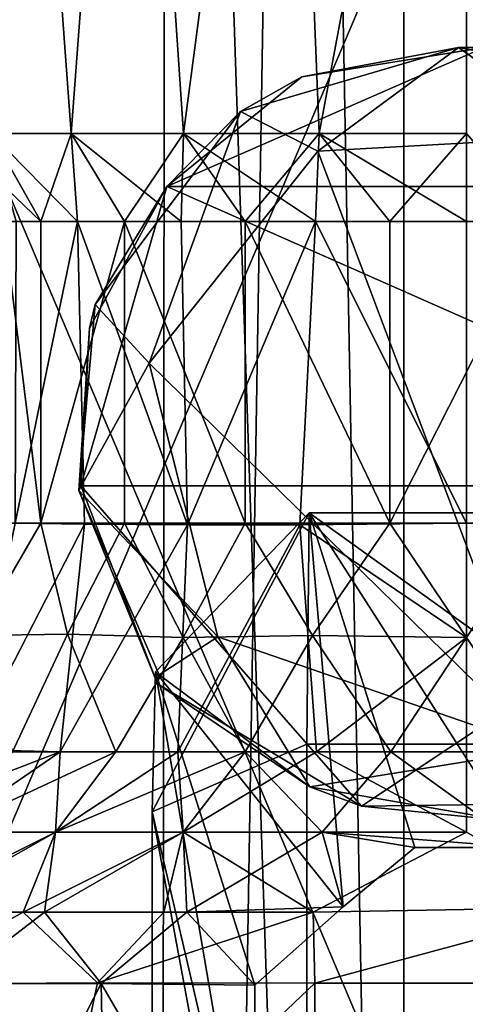
# Model space of a CAD drawing. Units: inches. Extents: x -5.1 to 5.1, y -11.4 to 11.2.
# Drawn here: x -0.2 to 0, y 5.7 to 6.2 of the extents above; entities that cross this region are included whole.
import ezdxf

# ---------------------------------------------------------------- set-up
doc = ezdxf.new("R2010")
doc.units = ezdxf.units.IN
doc.layers.get('0').update_dxf_attribs({"true_color": 0xc2ced6})

msp = doc.modelspace()

# ---------------------------------------------------------------- linework, layer by layer
for points in [[(-0.0048, 2.90731), (-0.08708, 7.34792), (0.14983, 7.39371), (-0.0048, 2.90731)], [(-0.08708, 7.34792), (-0.1598, 2.90806), (-0.283, 7.30996), (-0.08708, 7.34792)], [(-0.1598, 2.90806), (-0.08708, 7.34792), (-0.0048, 2.90731), (-0.1598, 2.90806)], [(-0.0039, 2.69916), (0.08645, 7.30207), (-0.15547, 7.20476), (-0.0039, 2.69916)], [(-0.15995, 2.65579), (-0.15547, 7.20476), (-0.32139, 7.27802), (-0.15995, 2.65579)], [(-0.15995, 2.65579), (-0.0039, 2.69916), (-0.15547, 7.20476), (-0.15995, 2.65579)], [(-0.2331, 6.52051), (-0.2447, 6.11993), (-0.20377, 6.11993), (-0.2331, 6.52051)], [(-0.2331, 6.52051), (-0.20377, 6.11993), (-0.2447, 6.11993), (-0.2331, 6.52051)], [(-0.2331, 6.52051), (-0.20377, 6.11993), (-0.2447, 6.11993), (-0.2331, 6.52051)], [(-0.2331, 6.52051), (-0.2447, 6.11993), (-0.20377, 6.11993), (-0.2331, 6.52051)], [(-0.17373, 6.52051), (-0.2331, 6.52051), (-0.20377, 6.11993), (-0.17373, 6.52051)], [(-0.2331, 6.52051), (-0.17373, 6.52051), (-0.20377, 6.11993), (-0.2331, 6.52051)], [(-0.17373, 6.52051), (-0.20377, 6.11993), (-0.2331, 6.52051), (-0.17373, 6.52051)], [(-0.2331, 6.52051), (-0.20377, 6.11993), (-0.17373, 6.52051), (-0.2331, 6.52051)], [(-0.17373, 6.52051), (-0.20377, 6.11993), (-0.14657, 6.11993), (-0.17373, 6.52051)], [(-0.17373, 6.52051), (-0.14657, 6.11993), (-0.20377, 6.11993), (-0.17373, 6.52051)], [(-0.17373, 6.52051), (-0.14657, 6.11993), (-0.20377, 6.11993), (-0.17373, 6.52051)], [(-0.17373, 6.52051), (-0.20377, 6.11993), (-0.14657, 6.11993), (-0.17373, 6.52051)], [(-0.09374, 6.52051), (-0.17373, 6.52051), (-0.14657, 6.11993), (-0.09374, 6.52051)], [(-0.17373, 6.52051), (-0.09374, 6.52051), (-0.14657, 6.11993), (-0.17373, 6.52051)], [(-0.09374, 6.52051), (-0.14657, 6.11993), (-0.17373, 6.52051), (-0.09374, 6.52051)], [(-0.17373, 6.52051), (-0.14657, 6.11993), (-0.09374, 6.52051), (-0.17373, 6.52051)], [(-0.09374, 6.52051), (-0.14657, 6.11993), (-0.07771, 6.11993), (-0.09374, 6.52051)], [(-0.09374, 6.52051), (-0.07771, 6.11993), (-0.14657, 6.11993), (-0.09374, 6.52051)], [(-0.09374, 6.52051), (-0.07771, 6.11993), (-0.14657, 6.11993), (-0.09374, 6.52051)], [(-0.09374, 6.52051), (-0.14657, 6.11993), (-0.07771, 6.11993), (-0.09374, 6.52051)], [(-0.00279, 6.52051), (-0.09374, 6.52051), (-0.07771, 6.11993), (-0.00279, 6.52051)], [(-0.07771, 6.11993), (-0.09374, 6.52051), (-0.00279, 6.52051), (-0.07771, 6.11993)], [(-0.07771, 6.11993), (-0.09374, 6.52051), (-0.00279, 6.52051), (-0.07771, 6.11993)], [(-0.00279, 6.52051), (-0.09374, 6.52051), (-0.07771, 6.11993), (-0.00279, 6.52051)], [(-0.07771, 6.11993), (-0.00279, 6.11993), (-0.00279, 6.52051), (-0.07771, 6.11993)], [(-0.00279, 6.52051), (-0.00279, 6.11993), (-0.07771, 6.11993), (-0.00279, 6.52051)], [(-0.00279, 6.52051), (-0.00279, 6.11993), (-0.07771, 6.11993), (-0.00279, 6.52051)], [(-0.07771, 6.11993), (-0.00279, 6.11993), (-0.00279, 6.52051), (-0.07771, 6.11993)], [(-0.34983, 6.35996), (-0.03455, 6.35996), (-0.03455, 5.61445), (-0.34983, 6.35996)], [(-0.03455, 5.61445), (-0.34981, 5.61445), (-0.34983, 6.35996), (-0.03455, 5.61445)], [(0.01769, 6.35996), (-0.30015, 6.35996), (-0.30013, 5.61445), (0.01769, 6.35996)], [(-0.30013, 5.61445), (0.01768, 5.61445), (0.01769, 6.35996), (-0.30013, 5.61445)], [(0.28326, 5.61445), (-0.03455, 5.61445), (-0.03455, 6.35996), (0.28326, 5.61445)], [(-0.15514, 6.09293), (-0.08655, 6.14873), (0.00623, 6.1636), (-0.15514, 6.09293)], [(-0.15514, 6.09293), (0.00623, 6.1636), (0.14554, 6.09293), (-0.15514, 6.09293)], [(-0.00683, 6.16366), (-0.08655, 6.14873), (-0.11769, 6.13103), (-0.00683, 6.16366)], [(-0.11769, 6.13103), (-0.07841, 6.11087), (-0.00683, 6.16366), (-0.11769, 6.13103)], [(-0.00683, 6.16366), (0.00623, 6.1636), (-0.08655, 6.14873), (-0.00683, 6.16366)], [(-0.07841, 6.11087), (0.05673, 6.11838), (-0.00683, 6.16366), (-0.07841, 6.11087)], [(0.00623, 6.1636), (-0.00683, 6.16366), (0.07282, 6.14879), (0.00623, 6.1636)], [(-0.00683, 6.16366), (0.05673, 6.11838), (0.07282, 6.14879), (-0.00683, 6.16366)], [(-0.08655, 6.14873), (-0.15514, 6.09293), (-0.11769, 6.13103), (-0.08655, 6.14873)], [(-0.15514, 6.09293), (-0.19153, 6.03292), (-0.11769, 6.13103), (-0.15514, 6.09293)], [(-0.11769, 6.13103), (-0.19153, 6.03292), (-0.16416, 6.00308), (-0.11769, 6.13103)], [(-0.11769, 6.13103), (-0.16416, 6.00308), (-0.07841, 6.11087), (-0.11769, 6.13103)], [(-0.26602, 6.11993), (-0.2447, 6.11993), (-0.21912, 6.07517), (-0.26602, 6.11993)], [(-0.21912, 6.07517), (-0.23821, 6.07517), (-0.26602, 6.11993), (-0.21912, 6.07517)], [(-0.26602, 6.11993), (-0.23821, 6.07517), (-0.21912, 6.07517), (-0.26602, 6.11993)], [(-0.21912, 6.07517), (-0.2447, 6.11993), (-0.26602, 6.11993), (-0.21912, 6.07517)], [(-0.20055, 6.07517), (-0.20377, 6.11993), (-0.2447, 6.11993), (-0.20055, 6.07517)], [(-0.21912, 6.07517), (-0.2447, 6.11993), (-0.20377, 6.11993), (-0.21912, 6.07517)], [(-0.23179, 6.07517), (-0.20055, 6.07517), (-0.2447, 6.11993), (-0.23179, 6.07517)], [(-0.20055, 6.07517), (-0.2447, 6.11993), (-0.20377, 6.11993), (-0.20055, 6.07517)], [(-0.20377, 6.11993), (-0.2447, 6.11993), (-0.21912, 6.07517), (-0.20377, 6.11993)], [(-0.23179, 6.07517), (-0.2447, 6.11993), (-0.20055, 6.07517), (-0.23179, 6.07517)], [(-0.20377, 6.11993), (-0.17659, 6.07517), (-0.21912, 6.07517), (-0.20377, 6.11993)], [(-0.21912, 6.07517), (-0.17659, 6.07517), (-0.20377, 6.11993), (-0.21912, 6.07517)], [(-0.14657, 6.11993), (-0.20377, 6.11993), (-0.14788, 6.07517), (-0.14657, 6.11993)], [(-0.17659, 6.07517), (-0.20377, 6.11993), (-0.14657, 6.11993), (-0.17659, 6.07517)], [(-0.20377, 6.11993), (-0.20055, 6.07517), (-0.14788, 6.07517), (-0.20377, 6.11993)], [(-0.14657, 6.11993), (-0.14788, 6.07517), (-0.20377, 6.11993), (-0.14657, 6.11993)], [(-0.14657, 6.11993), (-0.20377, 6.11993), (-0.17659, 6.07517), (-0.14657, 6.11993)], [(-0.20377, 6.11993), (-0.14788, 6.07517), (-0.20055, 6.07517), (-0.20377, 6.11993)], [(-0.14657, 6.11993), (-0.11522, 6.07517), (-0.17659, 6.07517), (-0.14657, 6.11993)], [(-0.17659, 6.07517), (-0.11522, 6.07517), (-0.14657, 6.11993), (-0.17659, 6.07517)], [(-0.14657, 6.11993), (-0.14788, 6.07517), (-0.07949, 6.07517), (-0.14657, 6.11993)], [(-0.07949, 6.07517), (-0.14788, 6.07517), (-0.14657, 6.11993), (-0.07949, 6.07517)], [(-0.07949, 6.07517), (-0.07771, 6.11993), (-0.14657, 6.11993), (-0.07949, 6.07517)], [(-0.11522, 6.07517), (-0.14657, 6.11993), (-0.07771, 6.11993), (-0.11522, 6.07517)], [(-0.14657, 6.11993), (-0.07771, 6.11993), (-0.07949, 6.07517), (-0.14657, 6.11993)], [(-0.11522, 6.07517), (-0.07771, 6.11993), (-0.14657, 6.11993), (-0.11522, 6.07517)], [(-0.04167, 6.07517), (-0.11522, 6.07517), (-0.07771, 6.11993), (-0.04167, 6.07517)], [(-0.04167, 6.07517), (-0.07771, 6.11993), (-0.11522, 6.07517), (-0.04167, 6.07517)], [(-0.07771, 6.11993), (-0.07949, 6.07517), (-0.00279, 6.07517), (-0.07771, 6.11993)], [(-0.00279, 6.07517), (-0.07949, 6.07517), (-0.07771, 6.11993), (-0.00279, 6.07517)], [(-0.00279, 6.07517), (-0.00279, 6.11993), (-0.07771, 6.11993), (-0.00279, 6.07517)], [(-0.04167, 6.07517), (-0.07771, 6.11993), (-0.00279, 6.11993), (-0.04167, 6.07517)], [(-0.07771, 6.11993), (-0.00279, 6.11993), (-0.00279, 6.07517), (-0.07771, 6.11993)], [(-0.04167, 6.07517), (-0.00279, 6.11993), (-0.07771, 6.11993), (-0.04167, 6.07517)], [(-0.04167, 6.07517), (-0.00279, 6.11993), (0.0361, 6.07517), (-0.04167, 6.07517)], [(-0.04167, 6.07517), (0.0361, 6.07517), (-0.00279, 6.11993), (-0.04167, 6.07517)], [(0.03622, 5.8068), (0.05673, 6.11838), (-0.07841, 6.11087), (0.03622, 5.8068)], [(-0.07841, 6.11087), (-0.16416, 6.00308), (0.03622, 5.8068), (-0.07841, 6.11087)], [(-0.19883, 5.94078), (-0.19448, 6.021), (-0.15514, 6.09293), (-0.19883, 5.94078)], [(-0.19883, 5.94078), (-0.15514, 6.09293), (0.18924, 5.94078), (-0.19883, 5.94078)], [(-0.15514, 6.09293), (-0.19448, 6.021), (-0.19153, 6.03292), (-0.15514, 6.09293)], [(0.14554, 6.09293), (0.18924, 5.94078), (-0.15514, 6.09293), (0.14554, 6.09293)], [(-0.23821, 6.07517), (-0.21912, 6.07517), (-0.21912, 5.92177), (-0.23821, 6.07517)], [(-0.21912, 5.92177), (-0.23821, 5.92177), (-0.23821, 6.07517), (-0.21912, 5.92177)], [(-0.23821, 6.07517), (-0.23821, 5.92177), (-0.21912, 5.92177), (-0.23821, 6.07517)], [(-0.21912, 5.92177), (-0.21912, 6.07517), (-0.23821, 6.07517), (-0.21912, 5.92177)], [(-0.23225, 5.92175), (-0.19694, 5.92124), (-0.20055, 6.07517), (-0.23225, 5.92175)], [(-0.20055, 6.07517), (-0.23179, 6.07517), (-0.23225, 5.92175), (-0.20055, 6.07517)], [(-0.23225, 5.92175), (-0.23179, 6.07517), (-0.20055, 6.07517), (-0.23225, 5.92175)], [(-0.20055, 6.07517), (-0.19694, 5.92124), (-0.23225, 5.92175), (-0.20055, 6.07517)], [(-0.21912, 5.92177), (-0.21912, 6.07517), (-0.17659, 6.07517), (-0.21912, 5.92177)], [(-0.17659, 6.07517), (-0.17659, 5.92177), (-0.21912, 5.92177), (-0.17659, 6.07517)], [(-0.21912, 5.92177), (-0.17659, 5.92177), (-0.17659, 6.07517), (-0.21912, 5.92177)], [(-0.17659, 6.07517), (-0.21912, 6.07517), (-0.21912, 5.92177), (-0.17659, 6.07517)], [(-0.20055, 6.07517), (-0.19694, 5.92124), (-0.14466, 5.92098), (-0.20055, 6.07517)], [(-0.14466, 5.92098), (-0.14788, 6.07517), (-0.20055, 6.07517), (-0.14466, 5.92098)], [(-0.20055, 6.07517), (-0.14788, 6.07517), (-0.14466, 5.92098), (-0.20055, 6.07517)], [(-0.14466, 5.92098), (-0.19694, 5.92124), (-0.20055, 6.07517), (-0.14466, 5.92098)], [(-0.17659, 6.07517), (-0.11522, 6.07517), (-0.11522, 5.92177), (-0.17659, 6.07517)], [(-0.11522, 5.92177), (-0.17659, 5.92177), (-0.17659, 6.07517), (-0.11522, 5.92177)], [(-0.17659, 6.07517), (-0.17659, 5.92177), (-0.11522, 5.92177), (-0.17659, 6.07517)], [(-0.11522, 5.92177), (-0.11522, 6.07517), (-0.17659, 6.07517), (-0.11522, 5.92177)], [(-0.07949, 6.07517), (-0.14788, 6.07517), (-0.14466, 5.92098), (-0.07949, 6.07517)], [(-0.14466, 5.92098), (-0.14788, 6.07517), (-0.07949, 6.07517), (-0.14466, 5.92098)], [(-0.14466, 5.92098), (-0.08751, 5.92096), (-0.07949, 6.07517), (-0.14466, 5.92098)], [(-0.07949, 6.07517), (-0.08751, 5.92096), (-0.14466, 5.92098), (-0.07949, 6.07517)], [(-0.11522, 6.07517), (-0.04167, 6.07517), (-0.04167, 5.92177), (-0.11522, 6.07517)], [(-0.04167, 5.92177), (-0.11522, 5.92177), (-0.11522, 6.07517), (-0.04167, 5.92177)], [(-0.11522, 6.07517), (-0.11522, 5.92177), (-0.04167, 5.92177), (-0.11522, 6.07517)], [(-0.04167, 5.92177), (-0.04167, 6.07517), (-0.11522, 6.07517), (-0.04167, 5.92177)], [(-0.07949, 6.07517), (-0.08751, 5.92096), (-0.00279, 5.92177), (-0.07949, 6.07517)], [(-0.00279, 5.92177), (-0.08751, 5.92096), (-0.07949, 6.07517), (-0.00279, 5.92177)], [(-0.00279, 5.92177), (-0.00279, 6.07517), (-0.07949, 6.07517), (-0.00279, 5.92177)], [(-0.07949, 6.07517), (-0.00279, 6.07517), (-0.00279, 5.92177), (-0.07949, 6.07517)], [(-0.04167, 5.92177), (-0.04167, 6.07517), (0.0361, 6.07517), (-0.04167, 5.92177)], [(0.0361, 6.07517), (0.0361, 5.92177), (-0.04167, 5.92177), (0.0361, 6.07517)], [(-0.04167, 5.92177), (0.0361, 5.92177), (0.0361, 6.07517), (-0.04167, 5.92177)], [(0.0361, 6.07517), (-0.04167, 6.07517), (-0.04167, 5.92177), (0.0361, 6.07517)], [(-0.19985, 5.93838), (-0.19153, 6.03292), (-0.19448, 6.021), (-0.19985, 5.93838)], [(-0.19985, 5.93838), (-0.16416, 6.00308), (-0.19153, 6.03292), (-0.19985, 5.93838)], [(-0.19448, 6.021), (-0.19883, 5.94078), (-0.19985, 5.93838), (-0.19448, 6.021)], [(-0.19985, 5.93838), (-0.12926, 5.864), (-0.16416, 6.00308), (-0.19985, 5.93838)], [(-0.16416, 6.00308), (-0.12926, 5.864), (0.03622, 5.8068), (-0.16416, 6.00308)], [(-0.19985, 5.93838), (-0.19883, 5.94078), (-0.15981, 5.8401), (-0.19985, 5.93838)], [(-0.05607, 5.77778), (-0.15981, 5.8401), (-0.19883, 5.94078), (-0.05607, 5.77778)], [(-0.19883, 5.94078), (0.18924, 5.94078), (-0.05607, 5.77778), (-0.19883, 5.94078)], [(0.05834, 5.77932), (-0.05607, 5.77778), (0.18924, 5.94078), (0.05834, 5.77932)], [(-0.15981, 5.8401), (-0.15907, 5.84464), (-0.19985, 5.93838), (-0.15981, 5.8401)], [(-0.15907, 5.84464), (-0.12926, 5.864), (-0.19985, 5.93838), (-0.15907, 5.84464)], [(-0.08275, 5.92705), (-0.08397, 5.80942), (-0.16254, 5.77497), (-0.08275, 5.92705)], [(-0.16254, 5.77497), (-0.16082, 5.84608), (-0.08275, 5.92705), (-0.16254, 5.77497)], [(-0.08275, 5.92705), (-0.16082, 5.84608), (-0.16254, 5.77497), (-0.08275, 5.92705)], [(-0.16254, 5.77497), (-0.08397, 5.80942), (-0.08275, 5.92705), (-0.16254, 5.77497)], [(-0.16082, 5.84608), (-0.06539, 5.72667), (-0.08275, 5.92705), (-0.16082, 5.84608)], [(-0.16082, 5.84608), (-0.08275, 5.92705), (-0.06539, 5.72667), (-0.16082, 5.84608)], [(0.08119, 5.8094), (-0.08397, 5.80942), (-0.08275, 5.92705), (0.08119, 5.8094)], [(-0.08275, 5.92705), (-0.08397, 5.80942), (0.08119, 5.8094), (-0.08275, 5.92705)], [(0.02622, 5.75686), (0.07999, 5.92704), (-0.08275, 5.92705), (0.02622, 5.75686)], [(-0.08275, 5.92705), (-0.029, 5.75688), (0.02622, 5.75686), (-0.08275, 5.92705)], [(-0.06539, 5.72667), (-0.029, 5.75688), (-0.08275, 5.92705), (-0.06539, 5.72667)], [(-0.08275, 5.92705), (0.07999, 5.92704), (0.08119, 5.8094), (-0.08275, 5.92705)], [(0.02622, 5.75686), (-0.029, 5.75688), (-0.08275, 5.92705), (0.02622, 5.75686)], [(-0.08275, 5.92705), (0.07999, 5.92704), (0.02622, 5.75686), (-0.08275, 5.92705)], [(-0.06539, 5.72667), (-0.08275, 5.92705), (-0.029, 5.75688), (-0.06539, 5.72667)], [(0.08119, 5.8094), (0.07999, 5.92704), (-0.08275, 5.92705), (0.08119, 5.8094)], [(-0.19694, 5.92124), (-0.23225, 5.92175), (-0.25594, 5.8067), (-0.19694, 5.92124)], [(-0.19694, 5.92124), (-0.25594, 5.8067), (-0.23225, 5.92175), (-0.19694, 5.92124)], [(-0.25594, 5.8067), (-0.2093, 5.80546), (-0.19694, 5.92124), (-0.25594, 5.8067)], [(-0.25594, 5.8067), (-0.19694, 5.92124), (-0.2093, 5.80546), (-0.25594, 5.8067)], [(-0.25248, 5.86464), (-0.23821, 5.92177), (-0.21912, 5.92177), (-0.25248, 5.86464)], [(-0.21912, 5.92177), (-0.20558, 5.86534), (-0.25248, 5.86464), (-0.21912, 5.92177)], [(-0.25248, 5.86464), (-0.21912, 5.92177), (-0.23821, 5.92177), (-0.25248, 5.86464)], [(-0.21912, 5.92177), (-0.25248, 5.86464), (-0.20558, 5.86534), (-0.21912, 5.92177)], [(-0.21912, 5.92177), (-0.17659, 5.92177), (-0.20558, 5.86534), (-0.21912, 5.92177)], [(-0.21912, 5.92177), (-0.20558, 5.86534), (-0.17659, 5.92177), (-0.21912, 5.92177)], [(-0.2093, 5.80546), (-0.14466, 5.92098), (-0.19694, 5.92124), (-0.2093, 5.80546)], [(-0.2093, 5.80546), (-0.19694, 5.92124), (-0.14466, 5.92098), (-0.2093, 5.80546)], [(-0.2093, 5.80546), (-0.1496, 5.80546), (-0.14466, 5.92098), (-0.2093, 5.80546)], [(-0.2093, 5.80546), (-0.14466, 5.92098), (-0.1496, 5.80546), (-0.2093, 5.80546)], [(-0.1469, 5.86361), (-0.20558, 5.86534), (-0.17659, 5.92177), (-0.1469, 5.86361)], [(-0.17659, 5.92177), (-0.20558, 5.86534), (-0.1469, 5.86361), (-0.17659, 5.92177)], [(-0.17659, 5.92177), (-0.11522, 5.92177), (-0.1469, 5.86361), (-0.17659, 5.92177)], [(-0.1469, 5.86361), (-0.11522, 5.92177), (-0.17659, 5.92177), (-0.1469, 5.86361)], [(-0.1496, 5.80546), (-0.08751, 5.92096), (-0.14466, 5.92098), (-0.1496, 5.80546)], [(-0.1496, 5.80546), (-0.14466, 5.92098), (-0.08751, 5.92096), (-0.1496, 5.80546)], [(-0.08751, 5.92096), (-0.1496, 5.80546), (-0.07902, 5.80546), (-0.08751, 5.92096)], [(-0.08751, 5.92096), (-0.07902, 5.80546), (-0.1496, 5.80546), (-0.08751, 5.92096)], [(-0.11522, 5.92177), (-0.081, 5.8646), (-0.1469, 5.86361), (-0.11522, 5.92177)], [(-0.11522, 5.92177), (-0.1469, 5.86361), (-0.081, 5.8646), (-0.11522, 5.92177)], [(-0.04167, 5.92177), (-0.081, 5.8646), (-0.11522, 5.92177), (-0.04167, 5.92177)], [(-0.04167, 5.92177), (-0.11522, 5.92177), (-0.081, 5.8646), (-0.04167, 5.92177)], [(-0.08751, 5.92096), (-0.00279, 5.86361), (-0.00279, 5.92177), (-0.08751, 5.92096)], [(-0.08751, 5.92096), (-0.00279, 5.92177), (-0.00279, 5.86361), (-0.08751, 5.92096)], [(-0.00279, 5.86361), (-0.08751, 5.92096), (-0.07902, 5.80546), (-0.00279, 5.86361)], [(-0.00279, 5.86361), (-0.07902, 5.80546), (-0.08751, 5.92096), (-0.00279, 5.86361)], [(-0.081, 5.8646), (-0.04167, 5.92177), (-0.00279, 5.86361), (-0.081, 5.8646)], [(-0.00279, 5.86361), (-0.04167, 5.92177), (-0.081, 5.8646), (-0.00279, 5.86361)], [(-0.00279, 5.86361), (-0.04167, 5.92177), (0.0361, 5.92177), (-0.00279, 5.86361)], [(-0.00279, 5.86361), (0.0361, 5.92177), (-0.04167, 5.92177), (-0.00279, 5.86361)], [(-0.25248, 5.86464), (-0.20558, 5.86534), (-0.23364, 5.80546), (-0.25248, 5.86464)], [(-0.23364, 5.80546), (-0.20558, 5.86534), (-0.25248, 5.86464), (-0.23364, 5.80546)], [(-0.20558, 5.86534), (-0.18111, 5.80546), (-0.23364, 5.80546), (-0.20558, 5.86534)], [(-0.20558, 5.86534), (-0.23364, 5.80546), (-0.18111, 5.80546), (-0.20558, 5.86534)], [(-0.18111, 5.80546), (-0.20558, 5.86534), (-0.1469, 5.86361), (-0.18111, 5.80546)], [(-0.18111, 5.80546), (-0.1469, 5.86361), (-0.20558, 5.86534), (-0.18111, 5.80546)], [(-0.11536, 5.80546), (-0.18111, 5.80546), (-0.1469, 5.86361), (-0.11536, 5.80546)], [(-0.11536, 5.80546), (-0.1469, 5.86361), (-0.18111, 5.80546), (-0.11536, 5.80546)], [(-0.15907, 5.84464), (-0.08245, 5.78766), (-0.12926, 5.864), (-0.15907, 5.84464)], [(-0.11536, 5.80546), (-0.1469, 5.86361), (-0.081, 5.8646), (-0.11536, 5.80546)], [(-0.11536, 5.80546), (-0.081, 5.8646), (-0.1469, 5.86361), (-0.11536, 5.80546)], [(-0.08245, 5.78766), (0.03622, 5.8068), (-0.12926, 5.864), (-0.08245, 5.78766)], [(-0.081, 5.8646), (-0.04126, 5.80546), (-0.11536, 5.80546), (-0.081, 5.8646)], [(-0.081, 5.8646), (-0.11536, 5.80546), (-0.04126, 5.80546), (-0.081, 5.8646)], [(-0.00279, 5.86361), (-0.04126, 5.80546), (-0.081, 5.8646), (-0.00279, 5.86361)], [(-0.081, 5.8646), (-0.04126, 5.80546), (-0.00279, 5.86361), (-0.081, 5.8646)], [(-0.00279, 5.86361), (-0.07902, 5.80546), (-0.00279, 5.80546), (-0.00279, 5.86361)], [(-0.00279, 5.86361), (-0.00279, 5.80546), (-0.07902, 5.80546), (-0.00279, 5.86361)], [(0.03569, 5.80546), (-0.04126, 5.80546), (-0.00279, 5.86361), (0.03569, 5.80546)], [(0.03569, 5.80546), (-0.00279, 5.86361), (-0.04126, 5.80546), (0.03569, 5.80546)], [(-0.11103, 5.55423), (-0.16082, 5.84608), (-0.16254, 5.77497), (-0.11103, 5.55423)], [(-0.11103, 5.55423), (-0.16254, 5.77497), (-0.16082, 5.84608), (-0.11103, 5.55423)], [(-0.11103, 5.55423), (-0.11038, 5.6869), (-0.16082, 5.84608), (-0.11103, 5.55423)], [(-0.06539, 5.72667), (-0.16082, 5.84608), (-0.11038, 5.6869), (-0.06539, 5.72667)], [(-0.11103, 5.55423), (-0.16082, 5.84608), (-0.11038, 5.6869), (-0.11103, 5.55423)], [(-0.06539, 5.72667), (-0.11038, 5.6869), (-0.16082, 5.84608), (-0.06539, 5.72667)], [(-0.15981, 5.8401), (-0.08245, 5.78766), (-0.15907, 5.84464), (-0.15981, 5.8401)], [(-0.15981, 5.8401), (-0.05607, 5.77778), (-0.08245, 5.78766), (-0.15981, 5.8401)], [(-0.16254, 5.77497), (-0.08397, 5.80942), (-0.08396, 5.3504), (-0.16254, 5.77497)], [(-0.16254, 5.77497), (-0.08396, 5.3504), (-0.08397, 5.80942), (-0.16254, 5.77497)], [(-0.08396, 5.3504), (-0.08397, 5.80942), (0.08119, 5.8094), (-0.08396, 5.3504)], [(0.08119, 5.8094), (-0.08397, 5.80942), (-0.08396, 5.3504), (0.08119, 5.8094)], [(-0.2093, 5.80546), (-0.25594, 5.8067), (-0.3156, 5.76468), (-0.2093, 5.80546)], [(-0.3156, 5.76468), (-0.25594, 5.8067), (-0.2093, 5.80546), (-0.3156, 5.76468)], [(-0.3156, 5.76468), (-0.26881, 5.76468), (-0.2093, 5.80546), (-0.3156, 5.76468)], [(-0.2093, 5.80546), (-0.26881, 5.76468), (-0.3156, 5.76468), (-0.2093, 5.80546)], [(-0.2093, 5.80546), (-0.26881, 5.76468), (-0.2118, 5.76468), (-0.2093, 5.80546)], [(-0.2118, 5.76468), (-0.26881, 5.76468), (-0.18111, 5.80546), (-0.2118, 5.76468)], [(-0.23364, 5.80546), (-0.18111, 5.80546), (-0.26881, 5.76468), (-0.23364, 5.80546)], [(-0.2118, 5.76468), (-0.26881, 5.76468), (-0.2093, 5.80546), (-0.2118, 5.76468)], [(-0.2118, 5.76468), (-0.18111, 5.80546), (-0.26881, 5.76468), (-0.2118, 5.76468)], [(-0.26881, 5.76468), (-0.18111, 5.80546), (-0.23364, 5.80546), (-0.26881, 5.76468)], [(-0.1496, 5.80546), (-0.2118, 5.76468), (-0.14676, 5.76468), (-0.1496, 5.80546)], [(-0.2118, 5.76468), (-0.1496, 5.80546), (-0.2093, 5.80546), (-0.2118, 5.76468)], [(-0.2118, 5.76468), (-0.18111, 5.80546), (-0.11536, 5.80546), (-0.2118, 5.76468)], [(-0.11536, 5.80546), (-0.14676, 5.76468), (-0.2118, 5.76468), (-0.11536, 5.80546)], [(-0.14676, 5.76468), (-0.2118, 5.76468), (-0.1496, 5.80546), (-0.14676, 5.76468)], [(-0.2093, 5.80546), (-0.1496, 5.80546), (-0.2118, 5.76468), (-0.2093, 5.80546)], [(-0.2118, 5.76468), (-0.14676, 5.76468), (-0.11536, 5.80546), (-0.2118, 5.76468)], [(-0.11536, 5.80546), (-0.18111, 5.80546), (-0.2118, 5.76468), (-0.11536, 5.80546)], [(-0.14676, 5.76468), (-0.07902, 5.80546), (-0.1496, 5.80546), (-0.14676, 5.76468)], [(-0.1496, 5.80546), (-0.07902, 5.80546), (-0.14676, 5.76468), (-0.1496, 5.80546)], [(-0.00279, 5.76468), (-0.07902, 5.80546), (-0.14676, 5.76468), (-0.00279, 5.76468)], [(-0.07618, 5.76468), (-0.14676, 5.76468), (-0.11536, 5.80546), (-0.07618, 5.76468)], [(-0.14676, 5.76468), (-0.07902, 5.80546), (-0.00279, 5.76468), (-0.14676, 5.76468)], [(-0.11536, 5.80546), (-0.14676, 5.76468), (-0.07618, 5.76468), (-0.11536, 5.80546)], [(-0.11536, 5.80546), (-0.04126, 5.80546), (-0.07618, 5.76468), (-0.11536, 5.80546)], [(-0.07618, 5.76468), (-0.04126, 5.80546), (-0.11536, 5.80546), (-0.07618, 5.76468)], [(0.03622, 5.8068), (-0.08245, 5.78766), (0.01657, 5.7706), (0.03622, 5.8068)], [(-0.00279, 5.76468), (-0.00279, 5.80546), (-0.07902, 5.80546), (-0.00279, 5.76468)], [(-0.00279, 5.76468), (-0.07902, 5.80546), (-0.00279, 5.80546), (-0.00279, 5.76468)], [(0.02622, 5.75686), (-0.07618, 5.76468), (-0.04126, 5.80546), (0.02622, 5.75686)], [(0.02622, 5.75686), (-0.04126, 5.80546), (-0.07618, 5.76468), (0.02622, 5.75686)], [(0.02622, 5.75686), (-0.04126, 5.80546), (0.03569, 5.80546), (0.02622, 5.75686)], [(0.03569, 5.80546), (-0.04126, 5.80546), (0.02622, 5.75686), (0.03569, 5.80546)], [(-0.08245, 5.78766), (-0.05607, 5.77778), (0.01657, 5.7706), (-0.08245, 5.78766)], [(0.01657, 5.7706), (-0.05607, 5.77778), (0.05834, 5.77932), (0.01657, 5.7706)], [(-0.16254, 5.38483), (-0.16254, 5.77497), (-0.08396, 5.3504), (-0.16254, 5.38483)], [(-0.16254, 5.38483), (-0.11103, 5.55423), (-0.16254, 5.77497), (-0.16254, 5.38483)], [(-0.16254, 5.38483), (-0.08396, 5.3504), (-0.16254, 5.77497), (-0.16254, 5.38483)], [(-0.16254, 5.38483), (-0.16254, 5.77497), (-0.11103, 5.55423), (-0.16254, 5.38483)], [(-0.29342, 5.7239), (-0.2118, 5.76468), (-0.26881, 5.76468), (-0.29342, 5.7239)], [(-0.29342, 5.7239), (-0.22812, 5.7239), (-0.2118, 5.76468), (-0.29342, 5.7239)], [(-0.26881, 5.76468), (-0.2118, 5.76468), (-0.29342, 5.7239), (-0.26881, 5.76468)], [(-0.29342, 5.7239), (-0.2118, 5.76468), (-0.22812, 5.7239), (-0.29342, 5.7239)], [(-0.21727, 5.7239), (-0.28368, 5.7239), (-0.2118, 5.76468), (-0.21727, 5.7239)], [(-0.26881, 5.76468), (-0.2118, 5.76468), (-0.28368, 5.7239), (-0.26881, 5.76468)], [(-0.2118, 5.76468), (-0.28368, 5.7239), (-0.21727, 5.7239), (-0.2118, 5.76468)], [(-0.28368, 5.7239), (-0.2118, 5.76468), (-0.26881, 5.76468), (-0.28368, 5.7239)], [(-0.14676, 5.76468), (-0.2118, 5.76468), (-0.22812, 5.7239), (-0.14676, 5.76468)], [(-0.22812, 5.7239), (-0.15657, 5.7239), (-0.14676, 5.76468), (-0.22812, 5.7239)], [(-0.14676, 5.76468), (-0.15657, 5.7239), (-0.22812, 5.7239), (-0.14676, 5.76468)], [(-0.22812, 5.7239), (-0.2118, 5.76468), (-0.14676, 5.76468), (-0.22812, 5.7239)], [(-0.2118, 5.76468), (-0.14676, 5.76468), (-0.21727, 5.7239), (-0.2118, 5.76468)], [(-0.14492, 5.7239), (-0.21727, 5.7239), (-0.14676, 5.76468), (-0.14492, 5.7239)], [(-0.21727, 5.7239), (-0.14676, 5.76468), (-0.2118, 5.76468), (-0.21727, 5.7239)], [(-0.14492, 5.7239), (-0.14676, 5.76468), (-0.21727, 5.7239), (-0.14492, 5.7239)], [(-0.15657, 5.7239), (-0.08076, 5.7239), (-0.14676, 5.76468), (-0.15657, 5.7239)], [(-0.15657, 5.7239), (-0.14676, 5.76468), (-0.08076, 5.7239), (-0.15657, 5.7239)], [(-0.14676, 5.76468), (-0.08076, 5.7239), (-0.00279, 5.76468), (-0.14676, 5.76468)], [(-0.14492, 5.7239), (-0.14676, 5.76468), (-0.07618, 5.76468), (-0.14492, 5.7239)], [(-0.00279, 5.76468), (-0.08076, 5.7239), (-0.14676, 5.76468), (-0.00279, 5.76468)], [(-0.07618, 5.76468), (-0.14676, 5.76468), (-0.14492, 5.7239), (-0.07618, 5.76468)], [(-0.07618, 5.76468), (-0.06539, 5.72667), (-0.14492, 5.7239), (-0.07618, 5.76468)], [(-0.14492, 5.7239), (-0.06539, 5.72667), (-0.07618, 5.76468), (-0.14492, 5.7239)], [(-0.08076, 5.7239), (0.06334, 5.72641), (-0.00279, 5.76468), (-0.08076, 5.7239)], [(-0.08076, 5.7239), (-0.00279, 5.76468), (0.06334, 5.72641), (-0.08076, 5.7239)], [(-0.07618, 5.76468), (-0.029, 5.75688), (-0.06539, 5.72667), (-0.07618, 5.76468)], [(-0.029, 5.75688), (-0.07618, 5.76468), (0.02622, 5.75686), (-0.029, 5.75688)], [(-0.07618, 5.76468), (-0.06539, 5.72667), (-0.029, 5.75688), (-0.07618, 5.76468)], [(-0.029, 5.75688), (0.02622, 5.75686), (-0.07618, 5.76468), (-0.029, 5.75688)], [(-0.29429, 5.68739), (-0.19038, 5.68807), (-0.22812, 5.7239), (-0.29429, 5.68739)], [(-0.29429, 5.68739), (-0.22812, 5.7239), (-0.29342, 5.7239), (-0.29429, 5.68739)], [(-0.29429, 5.68739), (-0.22812, 5.7239), (-0.19038, 5.68807), (-0.29429, 5.68739)], [(-0.29429, 5.68739), (-0.29342, 5.7239), (-0.22812, 5.7239), (-0.29429, 5.68739)], [(-0.26475, 5.68746), (-0.28368, 5.7239), (-0.21727, 5.7239), (-0.26475, 5.68746)], [(-0.26475, 5.68746), (-0.21727, 5.7239), (-0.28368, 5.7239), (-0.26475, 5.68746)], [(-0.18851, 5.68761), (-0.26475, 5.68746), (-0.21727, 5.7239), (-0.18851, 5.68761)], [(-0.21727, 5.7239), (-0.26475, 5.68746), (-0.18851, 5.68761), (-0.21727, 5.7239)], [(-0.19038, 5.68807), (-0.15657, 5.7239), (-0.22812, 5.7239), (-0.19038, 5.68807)], [(-0.19038, 5.68807), (-0.22812, 5.7239), (-0.15657, 5.7239), (-0.19038, 5.68807)], [(-0.21727, 5.7239), (-0.14492, 5.7239), (-0.18851, 5.68761), (-0.21727, 5.7239)], [(-0.18851, 5.68761), (-0.14492, 5.7239), (-0.21727, 5.7239), (-0.18851, 5.68761)], [(-0.08076, 5.7239), (-0.15657, 5.7239), (-0.19038, 5.68807), (-0.08076, 5.7239)], [(-0.19038, 5.68807), (-0.07988, 5.68789), (-0.08076, 5.7239), (-0.19038, 5.68807)], [(-0.08076, 5.7239), (-0.07988, 5.68789), (-0.19038, 5.68807), (-0.08076, 5.7239)], [(-0.19038, 5.68807), (-0.15657, 5.7239), (-0.08076, 5.7239), (-0.19038, 5.68807)], [(-0.11038, 5.6869), (-0.18851, 5.68761), (-0.14492, 5.7239), (-0.11038, 5.6869)], [(-0.14492, 5.7239), (-0.18851, 5.68761), (-0.11038, 5.6869), (-0.14492, 5.7239)], [(-0.14492, 5.7239), (-0.06539, 5.72667), (-0.11038, 5.6869), (-0.14492, 5.7239)], [(-0.11038, 5.6869), (-0.06539, 5.72667), (-0.14492, 5.7239), (-0.11038, 5.6869)], [(0.06334, 5.72641), (-0.08076, 5.7239), (-0.07988, 5.68789), (0.06334, 5.72641)], [(-0.07988, 5.68789), (-0.08076, 5.7239), (0.06334, 5.72641), (-0.07988, 5.68789)], [(-0.07988, 5.68789), (0.03477, 5.68782), (0.06334, 5.72641), (-0.07988, 5.68789)], [(0.06334, 5.72641), (0.03477, 5.68782), (-0.07988, 5.68789), (0.06334, 5.72641)], [(-0.21835, 5.55593), (-0.19038, 5.68807), (-0.29429, 5.68739), (-0.21835, 5.55593)], [(-0.29429, 5.68739), (-0.19038, 5.68807), (-0.21835, 5.55593), (-0.29429, 5.68739)], [(-0.25737, 5.55335), (-0.26475, 5.68746), (-0.18851, 5.68761), (-0.25737, 5.55335)], [(-0.18851, 5.68761), (-0.26475, 5.68746), (-0.25737, 5.55335), (-0.18851, 5.68761)], [(-0.18851, 5.68761), (-0.186, 5.55335), (-0.25737, 5.55335), (-0.18851, 5.68761)], [(-0.25737, 5.55335), (-0.186, 5.55335), (-0.18851, 5.68761), (-0.25737, 5.55335)], [(-0.07988, 5.68789), (-0.19038, 5.68807), (-0.21835, 5.55593), (-0.07988, 5.68789)], [(-0.21835, 5.55593), (-0.19038, 5.68807), (-0.07988, 5.68789), (-0.21835, 5.55593)], [(-0.21835, 5.55593), (-0.08031, 5.55335), (-0.07988, 5.68789), (-0.21835, 5.55593)], [(-0.07988, 5.68789), (-0.08031, 5.55335), (-0.21835, 5.55593), (-0.07988, 5.68789)], [(-0.11103, 5.55423), (-0.186, 5.55335), (-0.18851, 5.68761), (-0.11103, 5.55423)], [(-0.18851, 5.68761), (-0.11038, 5.6869), (-0.11103, 5.55423), (-0.18851, 5.68761)], [(-0.11103, 5.55423), (-0.11038, 5.6869), (-0.18851, 5.68761), (-0.11103, 5.55423)], [(-0.18851, 5.68761), (-0.186, 5.55335), (-0.11103, 5.55423), (-0.18851, 5.68761)], [(0.03477, 5.68782), (-0.07988, 5.68789), (-0.08031, 5.55335), (0.03477, 5.68782)], [(-0.08031, 5.55335), (-0.07988, 5.68789), (0.03477, 5.68782), (-0.08031, 5.55335)]]:
    msp.add_lwpolyline(points)

doc.saveas('drawing.dxf')
